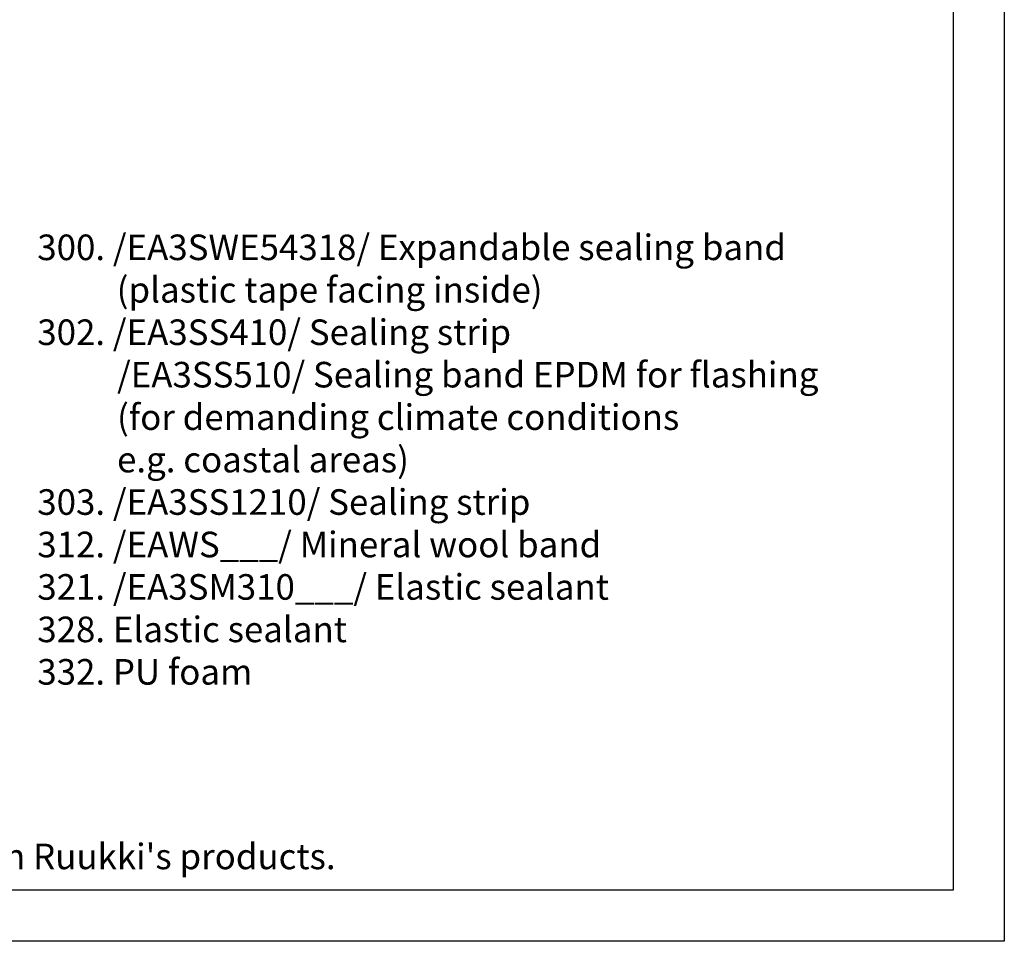
# Model space of a CAD drawing. Units: millimetres. Extents: x -1135 to 2153, y -4777 to 6.
# Drawn here: x 983 to 1464, y -3210 to -2760 of the extents above; entities that cross this region are included whole.
import ezdxf

# ---------------------------------------------------------------- set-up
doc = ezdxf.new("R2010")
doc.units = ezdxf.units.MM
doc.layers.get('0').update_dxf_attribs({"color": 1})
doc.layers.add('S-2_EN', color=7, linetype='Continuous')
doc.layers.add('S-TEXT_EN', color=4, linetype='Continuous')
doc.styles.get("Standard").update_dxf_attribs({"font": 'arial.ttf'})

# ---------------------------------------------------------------- blocks, each defined once
blk = doc.blocks.new('title_block_en')
at = {"linetype": 'Continuous'}
for points in [[(-6, 291), (204, 291), (204, -6), (-6, -6)], [(-1, 286), (199, 286), (199, -1), (-1, -1)]]:
    blk.add_lwpolyline(points, close=True, dxfattribs=at)
blk.add_text("Copyright © Ruukki Construction Oy. Allowed only for designs with Ruukki's products.", height=2.5).set_placement((2.537, 1.047))
for tag, p, height in [('DRAWING_CONTENT_1', (100.8, 276.32), 3), ('DRAWING_CONTENT_2', (100.8, 270.698), 3), ('DRAWING_CONTENT_3', (100.8, 265.075), 3), ('DATE', (12.019, 254.928), 2.5), ('REV_DATE', (62.019, 254.928), 2.5), ('WORK_NR', (101.075, 252.649), 2.5), ('DRAWING_NR', (150, 252.649), 2.5), ('REV', (62.019, 247.928), 2.5), ('SCALE', (12.019, 240.928), 2.5), ('BUILDING', (62.019, 240.928), 2.5), ('FILE_NR', (150.398, 240.922), 2.5)]:
    blk.add_attdef(tag, p, '', height=height)

msp = doc.modelspace()

# ---------------------------------------------------------------- block references
at = {"layer": 'S-2_EN', "xscale": 5, "yscale": 5, "zscale": 5}
msp.add_blockref('title_block_en', (444, -3180), dxfattribs=at)

# ---------------------------------------------------------------- texts
at = {"layer": 'S-TEXT_EN', "ltscale": 5}
for s, p in [('300. /EA3SWE54318/ Expandable sealing band', (991.27, -2877.04)), (' (plastic tape facing inside)', (1026.27, -2897.79)), ('302. /EA3SS410/ Sealing strip', (991.27, -2918.54)), ('303. /EA3SS1210/ Sealing strip', (991.27, -3001.54)), ('312. /EAWS___/ Mineral wool band', (991.27, -3022.29)), ('321. /EA3SM310___/ Elastic sealant', (991.27, -3043.04)), ('328. Elastic sealant', (991.27, -3063.79)), ('332. PU foam', (991.27, -3084.54))]:
    msp.add_text(s, height=12.5, dxfattribs=at).set_placement(p)
at = {"layer": 'S-TEXT_EN', "ltscale": 2}
for s, p in [('/EA3SS510/ Sealing band EPDM for flashing', (1030.27, -2939.29)), ('(for demanding climate conditions', (1030.27, -2960.04)), ('e.g. coastal areas)', (1030.27, -2980.79))]:
    msp.add_text(s, height=12.5, dxfattribs=at).set_placement(p)

doc.saveas('drawing.dxf')
